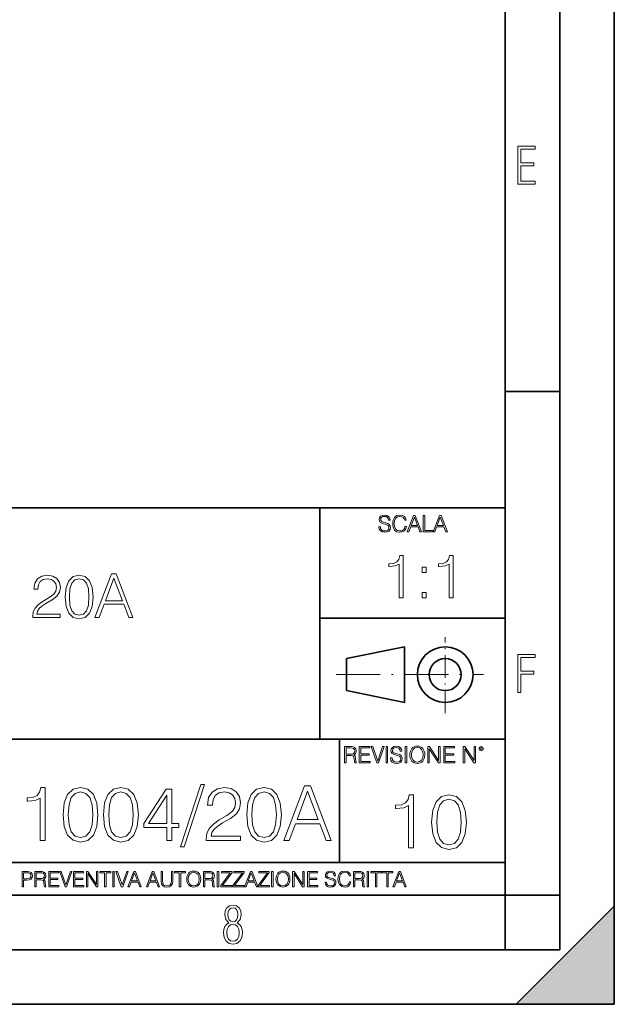
# Model space of a CAD drawing. Extents: x 0 to 420, y 0 to 297.
# Drawn here: x 365 to 420, y 0 to 90 of the extents above; entities that cross this region are included whole.
import ezdxf

# ---------------------------------------------------------------- set-up
doc = ezdxf.new("R2010")
doc.units = 0
doc.linetypes.add('DASHDOT', pattern=[18.5, 12, -3, 0.5, -3])

msp = doc.modelspace()

# ---------------------------------------------------------------- linework, layer by layer
at = {"color": 7, "lineweight": 35}
for p, q in [((420, 0), (420, 297)), ((420, 0), (420, 297)), ((415, 4.99976), (415, 292)), ((410, 9.99976), (410, 287)), ((410, 56.166401), (415, 56.166401)), ((234.999802, 45.500252), (410, 45.500252)), ((393, 24.300249), (393, 45.500252)), ((393, 35.384029), (410, 35.384029)), ((395.458008, 31.689131), (400.769989, 32.769131)), ((400.769989, 27.67433), (400.769989, 32.769131)), ((395.458008, 28.75433), (395.458008, 31.689131)), ((395.458008, 28.75433), (400.769989, 27.67433)), ((254.999802, 24.300249), (410, 24.300249)), ((394.799988, 24.300249), (394.799988, 13.00025)), ((234.999802, 13.00025), (410, 13.00025)), ((25.000401, 9.99976), (410, 9.99976)), ((234.999802, 10.00025), (410, 10.00025)), ((410, 9.99976), (415, 9.99976)), ((410, 4.99976), (410, 9.99976)), ((411, 0), (420, 9)), ((420, 0), (420, 9)), ((267.5, 4.99976), (415, 4.99976)), ((0, 0), (420, 0)), ((0, 0), (420, 0)), ((411, 0), (420, 0))]:
    msp.add_line(p, q, dxfattribs=at)
at = {"color": 7, "linetype": 'DASHDOT', "lineweight": 18, "ltscale": 0.173997}
msp.add_line((404.497986, 26.70113), (404.497986, 33.66103), dxfattribs=at)
at = {"color": 7, "linetype": 'DASHDOT', "lineweight": 18, "ltscale": 0.338425}
msp.add_line((394.484009, 30.221729), (408.020996, 30.221729), dxfattribs=at)
at = {"color": 7, "lineweight": 18}
for points in [[(411.14386, 75.172127), (412.75058, 75.172127), (412.75058, 75.444611), (411.43515, 75.444611), (411.43515, 76.868103), (412.619019, 76.868103), (412.619019, 77.135887), (411.43515, 77.135887), (411.43515, 78.399643), (412.75058, 78.399643), (412.75058, 78.672127), (411.14386, 78.672127)], [(398.408203, 43.764439), (398.408203, 43.754005), (398.443665, 43.545383), (398.552155, 43.393089), (398.727417, 43.301292), (398.967316, 43.267914), (399.18219, 43.29921), (399.34494, 43.384743), (399.447144, 43.520348), (399.484711, 43.701851), (399.455505, 43.862492), (399.369965, 43.98349), (399.223938, 44.0732), (399.013214, 44.142044), (398.837982, 44.185856), (398.723236, 44.223408), (398.646027, 44.275562), (398.600159, 44.346497), (398.585541, 44.442463), (398.606415, 44.561378), (398.673157, 44.651085), (398.781647, 44.705326), (398.929779, 44.726189), (399.084137, 44.703239), (399.200989, 44.638569), (399.271912, 44.534256), (399.299042, 44.392391), (399.440887, 44.392391), (399.403351, 44.584328), (399.303192, 44.728275), (399.146729, 44.817986), (398.936035, 44.849277), (398.729492, 44.817986), (398.575104, 44.736622), (398.477051, 44.60936), (398.443665, 44.446636), (398.468719, 44.288082), (398.543823, 44.177509), (398.671082, 44.098236), (398.85257, 44.039822), (398.994446, 44.004353), (399.150909, 43.954285), (399.259399, 43.893784), (399.321991, 43.808247), (399.342834, 43.687248), (399.31781, 43.564159), (399.244781, 43.47028), (399.12796, 43.409779), (398.969421, 43.391003), (398.789978, 43.416039), (398.658569, 43.489056), (398.577209, 43.605885), (398.550079, 43.764439)], [(400.796936, 43.799904), (400.755219, 43.626747), (400.661346, 43.497398), (400.521576, 43.418121), (400.342133, 43.391003), (400.125183, 43.434814), (399.962463, 43.564159), (399.858154, 43.776955), (399.822662, 44.064854), (399.858154, 44.348583), (399.960358, 44.555119), (400.121002, 44.682381), (400.337982, 44.726189), (400.509033, 44.701157), (400.644653, 44.630222), (400.738525, 44.517567), (400.782349, 44.371529), (400.917938, 44.371529), (400.867889, 44.567635), (400.748962, 44.717846), (400.56955, 44.813812), (400.337982, 44.849277), (400.066772, 44.795036), (399.954102, 44.730362), (399.858154, 44.640656), (399.726715, 44.394478), (399.691254, 44.23801), (399.680817, 44.062767), (399.691254, 43.883354), (399.726715, 43.726887), (399.856049, 43.476536), (400.062592, 43.320068), (400.333801, 43.267914), (400.57373, 43.305466), (400.757294, 43.407692), (400.878296, 43.574589), (400.932556, 43.799904)], [(401.020172, 43.309639), (401.164124, 43.309639), (401.335205, 43.768608), (402.011139, 43.768608), (402.180115, 43.309639), (402.324066, 43.309639), (401.754517, 44.809639), (401.589722, 44.809639)], [(401.381104, 43.891697), (401.671082, 44.663601), (401.963135, 43.891697)], [(402.482605, 43.309639), (403.390137, 43.309639), (403.390137, 43.432728), (402.6203, 43.432728), (402.6203, 44.809639), (402.482605, 44.809639)], [(403.390137, 43.309639), (403.534088, 43.309639), (403.705139, 43.768608), (404.381104, 43.768608), (404.550079, 43.309639), (404.694031, 43.309639), (404.124481, 44.809639), (403.959656, 44.809639)], [(403.751038, 43.891697), (404.041046, 44.663601), (404.333099, 43.891697)], [(400.279694, 37.248341), (400.646881, 37.248341), (400.646881, 41.137074), (400.324188, 41.137074), (400.240753, 40.786587), (400.057159, 40.547367), (399.75119, 40.408283), (399.339508, 40.369343), (399.317261, 40.369343), (399.317261, 40.130119), (399.372864, 40.130119), (399.918091, 40.180191), (400.279694, 40.347088)], [(404.847137, 37.248341), (405.214325, 37.248341), (405.214325, 41.137074), (404.891663, 41.137074), (404.808197, 40.786587), (404.624603, 40.547367), (404.318634, 40.408283), (403.906952, 40.369343), (403.884705, 40.369343), (403.884705, 40.130119), (403.940338, 40.130119), (404.485535, 40.180191), (404.847137, 40.347088)], [(402.382629, 39.584919), (402.749786, 39.584919), (402.749786, 40.080051), (402.382629, 40.080051)], [(366.68219, 35.447609), (369.191254, 35.447609), (369.191254, 35.759151), (367.043823, 35.759151), (367.110565, 36.031754), (367.277466, 36.282101), (367.527832, 36.510197), (367.878296, 36.738289), (368.456909, 37.066525), (368.901947, 37.411449), (369.13562, 37.778625), (369.213501, 38.212559), (369.130066, 38.674313), (368.890839, 39.030361), (368.518097, 39.252895), (368.034088, 39.336342), (367.505554, 39.24733), (367.11615, 38.996983), (366.865784, 38.596428), (366.77121, 38.045662), (367.138397, 38.045662), (367.194031, 38.46291), (367.366486, 38.763325), (367.644653, 38.941349), (368.022949, 39.00811), (368.362305, 38.952477), (368.623779, 38.796703), (368.785126, 38.540794), (368.846313, 38.201435), (368.785126, 37.873199), (368.607117, 37.595036), (368.200989, 37.294621), (367.633545, 36.955257), (367.210724, 36.649277), (366.910309, 36.326607), (366.732269, 35.970558), (366.676636, 35.564438)], [(369.658569, 37.339127), (369.742004, 36.471252), (369.986786, 35.842602), (370.38736, 35.464298), (370.932556, 35.336342), (371.472198, 35.458736), (371.878296, 35.842602), (372.123108, 36.465691), (372.212097, 37.333561), (372.123108, 38.195869), (371.878296, 38.82452), (371.472198, 39.202824), (370.932556, 39.336342), (370.38736, 39.208389), (369.986786, 38.830086), (369.742004, 38.201435)], [(370.036865, 37.339127), (370.086945, 38.073479), (370.253845, 38.596428), (370.531982, 38.902409), (370.932556, 39.00811), (371.327545, 38.902409), (371.611267, 38.596428), (371.778168, 38.073479), (371.833801, 37.339127), (371.778168, 36.593643), (371.611267, 36.07626), (371.327545, 35.764717), (370.932556, 35.664577), (370.531982, 35.764717), (370.253845, 36.07626), (370.086945, 36.599209)], [(372.384583, 35.447609), (372.768433, 35.447609), (373.224609, 36.671532), (375.02713, 36.671532), (375.477753, 35.447609), (375.861633, 35.447609), (374.342834, 39.447609), (373.903351, 39.447609)], [(373.347015, 36.999763), (374.1203, 39.058178), (374.89917, 36.999763)], [(402.382629, 37.248341), (402.749786, 37.248341), (402.749786, 37.743473), (402.382629, 37.743473)], [(411.14386, 28.569124), (411.43515, 28.569124), (411.43515, 30.265097), (412.619019, 30.265097), (412.619019, 30.532883), (411.43515, 30.532883), (411.43515, 31.79664), (412.75058, 31.79664), (412.75058, 32.069122), (411.14386, 32.069122)], [(395.266907, 22.126818), (395.404602, 22.126818), (395.404602, 22.798584), (395.842712, 22.798584), (395.990814, 22.783981), (396.080536, 22.733912), (396.126434, 22.635859), (396.149384, 22.479391), (396.166077, 22.281199), (396.178589, 22.187319), (396.199463, 22.126818), (396.351746, 22.126818), (396.351746, 22.14768), (396.320465, 22.195663), (396.303772, 22.285372), (396.284973, 22.510685), (396.270386, 22.637943), (396.243256, 22.735996), (396.189026, 22.809015), (396.097229, 22.859085), (396.199463, 22.913326), (396.276642, 22.992603), (396.32254, 23.099001), (396.339233, 23.228348), (396.291229, 23.428625), (396.15564, 23.566317), (395.980408, 23.618473), (395.767609, 23.626818), (395.266907, 23.626818)], [(395.404602, 22.921671), (395.404602, 23.503731), (395.794708, 23.503731), (395.957458, 23.495384), (396.084717, 23.451574), (396.166077, 23.355608), (396.197357, 23.224174), (396.172333, 23.084398), (396.10141, 22.990517), (395.978302, 22.936275), (395.80307, 22.921671)], [(396.616699, 22.126818), (397.624359, 22.126818), (397.624359, 22.249905), (396.754395, 22.249905), (396.754395, 22.836136), (397.526306, 22.836136), (397.526306, 22.959225), (396.754395, 22.959225), (396.754395, 23.503731), (397.599304, 23.503731), (397.599304, 23.626818), (396.616699, 23.626818)], [(398.231445, 22.126818), (398.379547, 22.126818), (398.899017, 23.626818), (398.759247, 23.626818), (398.306549, 22.302061), (397.853821, 23.626818), (397.709869, 23.626818)], [(399.07428, 22.126818), (399.211975, 22.126818), (399.211975, 23.626818), (399.07428, 23.626818)], [(399.48526, 22.581615), (399.48526, 22.571184), (399.520721, 22.362562), (399.629211, 22.210266), (399.804443, 22.118473), (400.044373, 22.085093), (400.259247, 22.116386), (400.421967, 22.201921), (400.5242, 22.337526), (400.561768, 22.51903), (400.532562, 22.679668), (400.447021, 22.800671), (400.300964, 22.890379), (400.090271, 22.959225), (399.915039, 23.003035), (399.800293, 23.040586), (399.723083, 23.092743), (399.677185, 23.163673), (399.662598, 23.259642), (399.683441, 23.378555), (399.750214, 23.468264), (399.858704, 23.522507), (400.006836, 23.543369), (400.161194, 23.52042), (400.278046, 23.455748), (400.348969, 23.351435), (400.376099, 23.209572), (400.517944, 23.209572), (400.480408, 23.401505), (400.380249, 23.545454), (400.223785, 23.635162), (400.013092, 23.666456), (399.806549, 23.635162), (399.652161, 23.553799), (399.554108, 23.42654), (399.520721, 23.263813), (399.545776, 23.105261), (399.62088, 22.99469), (399.748138, 22.915413), (399.929626, 22.856998), (400.071503, 22.821533), (400.227966, 22.771463), (400.336456, 22.710962), (400.399017, 22.625427), (400.419891, 22.504425), (400.394867, 22.381338), (400.321838, 22.287458), (400.205017, 22.226957), (400.046448, 22.208181), (399.867035, 22.233215), (399.735596, 22.306234), (399.654236, 22.423063), (399.627136, 22.581615)], [(400.832977, 22.126818), (400.970673, 22.126818), (400.970673, 23.626818), (400.832977, 23.626818)], [(401.252289, 22.875774), (401.262726, 22.698444), (401.300293, 22.544064), (401.437988, 22.295803), (401.654938, 22.139336), (401.788452, 22.099697), (401.93866, 22.085093), (402.086792, 22.099697), (402.220306, 22.139336), (402.339233, 22.204008), (402.439362, 22.295803), (402.518646, 22.408459), (402.577057, 22.544064), (402.612518, 22.698444), (402.627136, 22.875774), (402.614624, 23.051018), (402.577057, 23.205399), (402.518646, 23.341003), (402.439362, 23.455748), (402.339233, 23.545454), (402.220306, 23.610128), (402.086792, 23.651852), (401.93866, 23.666456), (401.788452, 23.651852), (401.654938, 23.610128), (401.538116, 23.545454), (401.437988, 23.455748), (401.300293, 23.205399), (401.262726, 23.048931)], [(401.394165, 22.875774), (401.433807, 23.155329), (401.544373, 23.366039), (401.717529, 23.497471), (401.93866, 23.543369), (402.161896, 23.497471), (402.332977, 23.366039), (402.445618, 23.157415), (402.48526, 22.875774), (402.445618, 22.592047), (402.332977, 22.383425), (402.161896, 22.251991), (401.93866, 22.208181), (401.715454, 22.251991), (401.544373, 22.383425), (401.431702, 22.592047)], [(402.89624, 22.126818), (403.033936, 22.126818), (403.033936, 23.414022), (403.87677, 22.126818), (404.029083, 22.126818), (404.029083, 23.626818), (403.891388, 23.626818), (403.891388, 22.339613), (403.048553, 23.626818), (402.89624, 23.626818)], [(404.36496, 22.126818), (405.37262, 22.126818), (405.37262, 22.249905), (404.502655, 22.249905), (404.502655, 22.836136), (405.274567, 22.836136), (405.274567, 22.959225), (404.502655, 22.959225), (404.502655, 23.503731), (405.347565, 23.503731), (405.347565, 23.626818), (404.36496, 23.626818)], [(406.148682, 22.126818), (406.286377, 22.126818), (406.286377, 23.414022), (407.129211, 22.126818), (407.281494, 22.126818), (407.281494, 23.626818), (407.143829, 23.626818), (407.143829, 22.339613), (406.300964, 23.626818), (406.148682, 23.626818)], [(407.596527, 23.428625), (407.611145, 23.351435), (407.652863, 23.288849), (407.792633, 23.232519), (407.932404, 23.288849), (407.974121, 23.351435), (407.990814, 23.428625), (407.974121, 23.503731), (407.932404, 23.568403), (407.867737, 23.610128), (407.792633, 23.626818), (407.715454, 23.610128), (407.652863, 23.568403)], [(407.692505, 23.430712), (407.72171, 23.501644), (407.792633, 23.532938), (407.861481, 23.501644), (407.892761, 23.430712), (407.863556, 23.359779), (407.792633, 23.330572), (407.719604, 23.357695)], [(367.36322, 15.014009), (367.822174, 15.014009), (367.822174, 19.874928), (367.418854, 19.874928), (367.314545, 19.436819), (367.085052, 19.137793), (366.702576, 18.96394), (366.187958, 18.91526), (366.160156, 18.91526), (366.160156, 18.616234), (366.229706, 18.616234), (366.911194, 18.678822), (367.36322, 18.887445)], [(369.470306, 17.378405), (369.574615, 16.293564), (369.880585, 15.507751), (370.381287, 15.034872), (371.062805, 14.874928), (371.737335, 15.027918), (372.244995, 15.507751), (372.550964, 16.28661), (372.662231, 17.37145), (372.550964, 18.449337), (372.244995, 19.235149), (371.737335, 19.708029), (371.062805, 19.874928), (370.381287, 19.714983), (369.880585, 19.242104), (369.574615, 18.456291)], [(373.169891, 17.378405), (373.2742, 16.293564), (373.58017, 15.507751), (374.080872, 15.034872), (374.76239, 14.874928), (375.43692, 15.027918), (375.94458, 15.507751), (376.250549, 16.28661), (376.361816, 17.37145), (376.250549, 18.449337), (375.94458, 19.235149), (375.43692, 19.708029), (374.76239, 19.874928), (374.080872, 19.714983), (373.58017, 19.242104), (373.2742, 18.456291)], [(382.09201, 20.146137), (380.221344, 14.429865), (380.562103, 14.429865), (382.425812, 20.146137)], [(382.578796, 15.014009), (385.715088, 15.014009), (385.715088, 15.40344), (383.030823, 15.40344), (383.114258, 15.74419), (383.322876, 16.057125), (383.635803, 16.342243), (384.073914, 16.627361), (384.79715, 17.037653), (385.353485, 17.468807), (385.645538, 17.927778), (385.74292, 18.4702), (385.638611, 19.04739), (385.339569, 19.492451), (384.873657, 19.770615), (384.268646, 19.874928), (383.608002, 19.763662), (383.121216, 19.450727), (382.808289, 18.950031), (382.690063, 18.261576), (383.149017, 18.261576), (383.218567, 18.783133), (383.434143, 19.158655), (383.78186, 19.381186), (384.25473, 19.464636), (384.678925, 19.395094), (385.005768, 19.200378), (385.207458, 18.880491), (385.283936, 18.456291), (385.207458, 18.045998), (384.984924, 17.698294), (384.477264, 17.322771), (383.767944, 16.898571), (383.239441, 16.516096), (382.863922, 16.112759), (382.641388, 15.667695), (382.571838, 15.160046)], [(386.299225, 17.378405), (386.403564, 16.293564), (386.709534, 15.507751), (387.210236, 15.034872), (387.891724, 14.874928), (388.566284, 15.027918), (389.073914, 15.507751), (389.379913, 16.28661), (389.49118, 17.37145), (389.379913, 18.449337), (389.073914, 19.235149), (388.566284, 19.708029), (387.891724, 19.874928), (387.210236, 19.714983), (386.709534, 19.242104), (386.403564, 18.456291)], [(389.706757, 15.014009), (390.186584, 15.014009), (390.756805, 16.543913), (393.009949, 16.543913), (393.573242, 15.014009), (394.05307, 15.014009), (392.154602, 20.014009), (391.605225, 20.014009)], [(369.943176, 17.378405), (370.005768, 18.296347), (370.214386, 18.950031), (370.562103, 19.332508), (371.062805, 19.464636), (371.556549, 19.332508), (371.911194, 18.950031), (372.119812, 18.296347), (372.189362, 17.378405), (372.119812, 16.446554), (371.911194, 15.799823), (371.556549, 15.410394), (371.062805, 15.285219), (370.562103, 15.410394), (370.214386, 15.799823), (370.005768, 16.453508)], [(373.642761, 17.378405), (373.705353, 18.296347), (373.913971, 18.950031), (374.261688, 19.332508), (374.76239, 19.464636), (375.256134, 19.332508), (375.610779, 18.950031), (375.819397, 18.296347), (375.888947, 17.378405), (375.819397, 16.446554), (375.610779, 15.799823), (375.256134, 15.410394), (374.76239, 15.285219), (374.261688, 15.410394), (373.913971, 15.799823), (373.705353, 16.453508)], [(378.962646, 15.014009), (379.421631, 15.014009), (379.421631, 16.21707), (380.061401, 16.21707), (380.061401, 16.585636), (379.421631, 16.585636), (379.421631, 19.735846), (378.927887, 19.735846), (376.869476, 16.585636), (376.869476, 16.21707), (378.962646, 16.21707)], [(378.962646, 16.585636), (377.286713, 16.585636), (378.962646, 19.158655)], [(386.772125, 17.378405), (386.834717, 18.296347), (387.043335, 18.950031), (387.391022, 19.332508), (387.891724, 19.464636), (388.385468, 19.332508), (388.740112, 18.950031), (388.948761, 18.296347), (389.01828, 17.378405), (388.948761, 16.446554), (388.740112, 15.799823), (388.385468, 15.410394), (387.891724, 15.285219), (387.391022, 15.410394), (387.043335, 15.799823), (386.834717, 16.453508)], [(390.909821, 16.954205), (391.876434, 19.527222), (392.850006, 16.954205)], [(401.143829, 14.342888), (401.602814, 14.342888), (401.602814, 19.203806), (401.199463, 19.203806), (401.095154, 18.765697), (400.865662, 18.466671), (400.483185, 18.292818), (399.968597, 18.244139), (399.940765, 18.244139), (399.940765, 17.945114), (400.010315, 17.945114), (400.691803, 18.0077), (401.143829, 18.216324)], [(403.250916, 16.707283), (403.355225, 15.622443), (403.661224, 14.836629), (404.161896, 14.36375), (404.843414, 14.203806), (405.517944, 14.356796), (406.025604, 14.836629), (406.331604, 15.615489), (406.442841, 16.700329), (406.331604, 17.778215), (406.025604, 18.564028), (405.517944, 19.036907), (404.843414, 19.203806), (404.161896, 19.043861), (403.661224, 18.570982), (403.355225, 17.785168)], [(403.723785, 16.707283), (403.786377, 17.625225), (403.994995, 18.27891), (404.342712, 18.661385), (404.843414, 18.793514), (405.337158, 18.661385), (405.691803, 18.27891), (405.900421, 17.625225), (405.969971, 16.707283), (405.900421, 15.775433), (405.691803, 15.128701), (405.337158, 14.739272), (404.843414, 14.614098), (404.342712, 14.739272), (403.994995, 15.128701), (403.786377, 15.782387)], [(365.704987, 10.781829), (365.833496, 10.781829), (365.833496, 11.389339), (366.131409, 11.389339), (366.359253, 11.412705), (366.522797, 11.486697), (366.620148, 11.611315), (366.653259, 11.788505), (366.624023, 11.959854), (366.536438, 12.082524), (366.394287, 12.156516), (366.193726, 12.181828), (365.704987, 12.181828)], [(365.833496, 11.504221), (365.833496, 12.066947), (366.187866, 12.066947), (366.335876, 12.049423), (366.439087, 11.998796), (366.49942, 11.913122), (366.520844, 11.790452), (366.495544, 11.656098), (366.425415, 11.568477), (366.304718, 11.517851), (366.133362, 11.504221)], [(366.881073, 10.781829), (367.009583, 10.781829), (367.009583, 11.408811), (367.418488, 11.408811), (367.556732, 11.395181), (367.640442, 11.348449), (367.683289, 11.256933), (367.704712, 11.110897), (367.720276, 10.925918), (367.731995, 10.838296), (367.751465, 10.781829), (367.893585, 10.781829), (367.893585, 10.8013), (367.86438, 10.846085), (367.848816, 10.929812), (367.831299, 11.140104), (367.817627, 11.258881), (367.792328, 11.350396), (367.741699, 11.418547), (367.656036, 11.465278), (367.751465, 11.515904), (367.823486, 11.589895), (367.866333, 11.6892), (367.881897, 11.809923), (367.837097, 11.99685), (367.710571, 12.125361), (367.546997, 12.17404), (367.348389, 12.181828), (366.881073, 12.181828)], [(367.009583, 11.523693), (367.009583, 12.066947), (367.373718, 12.066947), (367.525574, 12.059158), (367.644348, 12.018269), (367.720276, 11.928699), (367.749512, 11.806029), (367.726135, 11.67557), (367.659912, 11.587949), (367.545044, 11.537323), (367.38147, 11.523693)], [(368.140869, 10.781829), (369.08136, 10.781829), (369.08136, 10.89671), (368.269409, 10.89671), (368.269409, 11.443859), (368.989838, 11.443859), (368.989838, 11.558742), (368.269409, 11.558742), (368.269409, 12.066947), (369.057983, 12.066947), (369.057983, 12.181828), (368.140869, 12.181828)], [(369.647949, 10.781829), (369.786224, 10.781829), (370.271057, 12.181828), (370.140594, 12.181828), (369.718079, 10.94539), (369.295532, 12.181828), (369.161194, 12.181828)], [(370.424896, 10.781829), (371.365356, 10.781829), (371.365356, 10.89671), (370.553406, 10.89671), (370.553406, 11.443859), (371.273865, 11.443859), (371.273865, 11.558742), (370.553406, 11.558742), (370.553406, 12.066947), (371.34198, 12.066947), (371.34198, 12.181828), (370.424896, 12.181828)], [(371.602905, 10.781829), (371.731445, 10.781829), (371.731445, 11.98322), (372.518066, 10.781829), (372.660217, 10.781829), (372.660217, 12.181828), (372.531708, 12.181828), (372.531708, 10.980438), (371.745056, 12.181828), (371.602905, 12.181828)], [(373.271606, 10.781829), (373.400146, 10.781829), (373.400146, 12.066947), (373.836304, 12.066947), (373.836304, 12.181828), (372.835449, 12.181828), (372.835449, 12.066947), (373.271606, 12.066947)], [(374.019348, 10.781829), (374.147827, 10.781829), (374.147827, 12.181828), (374.019348, 12.181828)], [(374.80011, 10.781829), (374.938385, 10.781829), (375.423218, 12.181828), (375.292755, 12.181828), (374.870239, 10.94539), (374.447693, 12.181828), (374.313354, 12.181828)], [(375.41156, 10.781829), (375.545898, 10.781829), (375.705566, 11.210201), (376.336426, 11.210201), (376.494141, 10.781829), (376.62851, 10.781829), (376.096924, 12.181828), (375.943115, 12.181828)], [(375.748413, 11.325084), (376.019043, 12.045528), (376.291656, 11.325084)], [(377.097778, 10.781829), (377.232117, 10.781829), (377.391785, 11.210201), (378.022675, 11.210201), (378.180389, 10.781829), (378.314758, 10.781829), (377.783173, 12.181828), (377.629333, 12.181828)], [(377.434631, 11.325084), (377.705292, 12.045528), (377.977905, 11.325084)], [(378.453003, 12.181828), (378.453003, 11.282246), (378.486084, 11.046641), (378.585388, 10.877239), (378.750916, 10.777935), (378.984558, 10.742886), (379.216278, 10.777935), (379.381775, 10.877239), (379.483032, 11.046641), (379.518066, 11.282246), (379.518066, 12.181828), (379.389587, 12.181828), (379.389587, 11.29977), (379.366211, 11.103108), (379.294159, 10.964861), (379.169556, 10.88308), (378.984558, 10.857768), (378.797638, 10.88308), (378.673035, 10.964861), (378.602905, 11.103108), (378.581512, 11.29977), (378.581512, 12.181828)], [(380.117798, 10.781829), (380.246338, 10.781829), (380.246338, 12.066947), (380.682495, 12.066947), (380.682495, 12.181828), (379.681641, 12.181828), (379.681641, 12.066947), (380.117798, 12.066947)], [(380.79541, 11.480855), (380.805176, 11.315348), (380.84021, 11.171259), (380.968719, 10.939548), (381.171204, 10.793511), (381.295837, 10.756516), (381.436035, 10.742886), (381.57428, 10.756516), (381.698914, 10.793511), (381.809875, 10.853873), (381.903351, 10.939548), (381.977356, 11.044694), (382.03186, 11.171259), (382.064941, 11.315348), (382.078613, 11.480855), (382.066895, 11.644416), (382.03186, 11.788505), (381.977356, 11.91507), (381.903351, 12.022162), (381.809875, 12.10589), (381.698914, 12.166252), (381.57428, 12.205194), (381.436035, 12.218824), (381.295837, 12.205194), (381.171204, 12.166252), (381.062195, 12.10589), (380.968719, 12.022162), (380.84021, 11.788505), (380.805176, 11.642468)], [(380.927826, 11.480855), (380.964844, 11.741774), (381.068024, 11.938436), (381.229614, 12.061106), (381.436035, 12.103943), (381.644379, 12.061106), (381.804047, 11.938436), (381.90918, 11.74372), (381.946167, 11.480855), (381.90918, 11.216043), (381.804047, 11.021328), (381.644379, 10.898658), (381.436035, 10.857768), (381.227692, 10.898658), (381.068024, 11.021328), (380.962891, 11.216043)], [(382.329773, 10.781829), (382.458313, 10.781829), (382.458313, 11.408811), (382.867188, 11.408811), (383.005432, 11.395181), (383.089172, 11.348449), (383.132019, 11.256933), (383.153442, 11.110897), (383.169006, 10.925918), (383.180695, 10.838296), (383.200165, 10.781829), (383.342285, 10.781829), (383.342285, 10.8013), (383.31311, 10.846085), (383.297516, 10.929812), (383.279999, 11.140104), (383.266357, 11.258881), (383.241028, 11.350396), (383.19043, 11.418547), (383.104736, 11.465278), (383.200165, 11.515904), (383.272217, 11.589895), (383.315033, 11.6892), (383.330627, 11.809923), (383.285828, 11.99685), (383.159271, 12.125361), (382.995728, 12.17404), (382.797119, 12.181828), (382.329773, 12.181828)], [(382.458313, 11.523693), (382.458313, 12.066947), (382.822418, 12.066947), (382.974304, 12.059158), (383.093079, 12.018269), (383.169006, 11.928699), (383.198212, 11.806029), (383.174866, 11.67557), (383.108643, 11.587949), (382.993774, 11.537323), (382.8302, 11.523693)], [(383.599335, 10.781829), (383.727844, 10.781829), (383.727844, 12.181828), (383.599335, 12.181828)], [(383.928406, 10.781829), (384.96817, 10.781829), (384.96817, 10.89671), (384.080261, 10.89671), (384.954529, 12.070842), (384.954529, 12.181828), (383.994598, 12.181828), (383.994598, 12.066947), (384.794861, 12.066947), (383.928406, 10.900605)], [(385.036316, 10.781829), (386.076111, 10.781829), (386.076111, 10.89671), (385.188202, 10.89671), (386.062469, 12.070842), (386.062469, 12.181828), (385.102539, 12.181828), (385.102539, 12.066947), (385.902802, 12.066947), (385.036316, 10.900605)], [(386.10141, 10.781829), (386.235779, 10.781829), (386.395447, 11.210201), (387.026306, 11.210201), (387.184021, 10.781829), (387.318359, 10.781829), (386.786804, 12.181828), (386.632996, 12.181828)], [(386.438263, 11.325084), (386.708923, 12.045528), (386.981506, 11.325084)], [(387.343689, 10.781829), (388.383484, 10.781829), (388.383484, 10.89671), (387.495575, 10.89671), (388.369843, 12.070842), (388.369843, 12.181828), (387.409912, 12.181828), (387.409912, 12.066947), (388.210175, 12.066947), (387.343689, 10.900605)], [(388.584045, 10.781829), (388.712524, 10.781829), (388.712524, 12.181828), (388.584045, 12.181828)], [(388.975403, 11.480855), (388.985138, 11.315348), (389.020203, 11.171259), (389.148682, 10.939548), (389.351196, 10.793511), (389.47583, 10.756516), (389.616028, 10.742886), (389.754272, 10.756516), (389.878876, 10.793511), (389.989868, 10.853873), (390.083313, 10.939548), (390.157318, 11.044694), (390.211853, 11.171259), (390.244934, 11.315348), (390.258575, 11.480855), (390.246887, 11.644416), (390.211853, 11.788505), (390.157318, 11.91507), (390.083313, 12.022162), (389.989868, 12.10589), (389.878876, 12.166252), (389.754272, 12.205194), (389.616028, 12.218824), (389.47583, 12.205194), (389.351196, 12.166252), (389.242157, 12.10589), (389.148682, 12.022162), (389.020203, 11.788505), (388.985138, 11.642468)], [(389.107788, 11.480855), (389.144806, 11.741774), (389.247986, 11.938436), (389.409607, 12.061106), (389.616028, 12.103943), (389.824341, 12.061106), (389.984009, 11.938436), (390.089172, 11.74372), (390.12616, 11.480855), (390.089172, 11.216043), (389.984009, 11.021328), (389.824341, 10.898658), (389.616028, 10.857768), (389.407654, 10.898658), (389.247986, 11.021328), (389.142853, 11.216043)], [(390.509766, 10.781829), (390.638275, 10.781829), (390.638275, 11.98322), (391.424927, 10.781829), (391.567078, 10.781829), (391.567078, 12.181828), (391.438538, 12.181828), (391.438538, 10.980438), (390.651917, 12.181828), (390.509766, 12.181828)], [(391.880554, 10.781829), (392.821014, 10.781829), (392.821014, 10.89671), (392.009064, 10.89671), (392.009064, 11.443859), (392.729492, 11.443859), (392.729492, 11.558742), (392.009064, 11.558742), (392.009064, 12.066947), (392.797668, 12.066947), (392.797668, 12.181828), (391.880554, 12.181828)], [(393.477203, 11.206307), (393.477203, 11.196571), (393.510315, 11.001857), (393.611572, 10.859715), (393.775116, 10.77404), (393.999023, 10.742886), (394.199585, 10.772093), (394.351501, 10.851926), (394.446899, 10.978491), (394.481934, 11.147893), (394.454681, 11.297823), (394.374847, 11.410758), (394.238525, 11.494485), (394.04187, 11.558742), (393.878326, 11.599631), (393.77124, 11.63468), (393.699188, 11.683359), (393.656342, 11.749562), (393.6427, 11.83913), (393.66217, 11.950118), (393.724487, 12.033846), (393.825745, 12.084472), (393.963989, 12.103943), (394.108093, 12.082524), (394.217133, 12.022162), (394.283325, 11.924806), (394.308655, 11.792399), (394.44104, 11.792399), (394.406006, 11.971537), (394.312531, 12.10589), (394.166504, 12.189617), (393.969849, 12.218824), (393.777069, 12.189617), (393.632996, 12.113679), (393.541443, 11.994903), (393.510315, 11.843025), (393.533691, 11.695042), (393.60376, 11.591843), (393.722534, 11.517851), (393.891968, 11.463331), (394.024353, 11.430229), (394.17041, 11.383498), (394.271667, 11.32703), (394.330078, 11.247197), (394.349548, 11.134263), (394.326172, 11.019381), (394.257996, 10.931759), (394.148987, 10.875292), (394.000977, 10.857768), (393.833557, 10.881133), (393.710876, 10.949284), (393.634949, 11.058324), (393.609619, 11.206307)], [(395.706696, 11.239408), (395.667755, 11.077795), (395.580139, 10.957072), (395.449677, 10.88308), (395.282227, 10.857768), (395.079712, 10.898658), (394.927856, 11.019381), (394.830505, 11.21799), (394.797363, 11.486697), (394.830505, 11.751509), (394.925903, 11.944277), (395.075806, 12.063053), (395.27832, 12.103943), (395.437988, 12.080577), (395.564575, 12.014374), (395.652161, 11.909228), (395.693054, 11.772927), (395.819641, 11.772927), (395.772888, 11.955959), (395.661926, 12.096154), (395.494446, 12.185723), (395.27832, 12.218824), (395.025208, 12.168199), (394.920044, 12.107838), (394.830505, 12.02411), (394.707825, 11.794346), (394.674713, 11.64831), (394.664978, 11.48475), (394.674713, 11.317295), (394.707825, 11.171259), (394.828552, 10.937601), (395.021301, 10.791565), (395.274414, 10.742886), (395.498352, 10.777935), (395.669708, 10.873344), (395.782654, 11.029117), (395.833252, 11.239408)], [(396.080566, 10.781829), (396.209045, 10.781829), (396.209045, 11.408811), (396.617981, 11.408811), (396.756226, 11.395181), (396.839935, 11.348449), (396.882751, 11.256933), (396.904175, 11.110897), (396.919769, 10.925918), (396.931458, 10.838296), (396.950928, 10.781829), (397.093079, 10.781829), (397.093079, 10.8013), (397.063843, 10.846085), (397.048279, 10.929812), (397.030762, 11.140104), (397.01712, 11.258881), (396.991821, 11.350396), (396.941193, 11.418547), (396.85553, 11.465278), (396.950928, 11.515904), (397.022949, 11.589895), (397.065796, 11.6892), (397.08136, 11.809923), (397.036591, 11.99685), (396.910034, 12.125361), (396.74646, 12.17404), (396.547852, 12.181828), (396.080566, 12.181828)], [(396.209045, 11.523693), (396.209045, 12.066947), (396.573181, 12.066947), (396.725037, 12.059158), (396.843811, 12.018269), (396.919769, 11.928699), (396.948975, 11.806029), (396.925598, 11.67557), (396.859406, 11.587949), (396.744507, 11.537323), (396.580963, 11.523693)], [(397.350098, 10.781829), (397.478607, 10.781829), (397.478607, 12.181828), (397.350098, 12.181828)], [(398.099731, 10.781829), (398.228271, 10.781829), (398.228271, 12.066947), (398.664429, 12.066947), (398.664429, 12.181828), (397.663574, 12.181828), (397.663574, 12.066947), (398.099731, 12.066947)], [(399.13562, 10.781829), (399.26416, 10.781829), (399.26416, 12.066947), (399.700317, 12.066947), (399.700317, 12.181828), (398.699463, 12.181828), (398.699463, 12.066947), (399.13562, 12.066947)], [(399.708099, 10.781829), (399.842468, 10.781829), (400.002136, 11.210201), (400.632996, 11.210201), (400.79071, 10.781829), (400.925049, 10.781829), (400.393494, 12.181828), (400.239685, 12.181828)], [(400.044952, 11.325084), (400.315613, 12.045528), (400.588196, 11.325084)], [(384.656067, 7.458982), (384.444672, 7.32274), (384.294342, 7.125424), (384.200378, 6.871733), (384.17218, 6.566364), (384.228577, 6.115357), (384.402374, 5.786499), (384.674866, 5.584485), (385.041321, 5.514015), (385.403046, 5.584485), (385.675537, 5.786499), (385.844666, 6.115357), (385.905731, 6.566364), (385.872864, 6.871733), (385.7836, 7.125424), (385.628571, 7.32274), (385.421844, 7.458982), (385.708435, 7.764351), (385.802399, 8.201263), (385.746002, 8.577103), (385.595673, 8.858982), (385.356079, 9.037505), (385.041321, 9.098579), (384.721863, 9.037505), (384.482269, 8.858982), (384.331909, 8.577103), (384.280243, 8.201263), (384.374207, 7.759653)], [(385.497009, 8.220056), (385.464142, 7.942874), (385.374878, 7.740861), (385.229248, 7.614015), (385.041321, 7.571733), (384.843994, 7.614015), (384.703064, 7.740861), (384.6091, 7.942874), (384.580902, 8.220056), (384.6091, 8.483143), (384.703064, 8.680458), (384.848694, 8.802606), (385.041321, 8.844888), (385.229248, 8.802606), (385.374878, 8.680458), (385.464142, 8.483143)], [(385.605072, 6.566364), (385.562805, 6.228109), (385.450043, 5.979116), (385.266815, 5.82878), (385.022522, 5.777102), (384.797028, 5.82878), (384.623199, 5.983814), (384.510437, 6.232807), (384.47287, 6.571062), (384.510437, 6.885827), (384.627899, 7.125424), (384.811127, 7.27576), (385.041321, 7.332136), (385.266815, 7.27576), (385.445343, 7.125424), (385.562805, 6.885827)]]:
    msp.add_lwpolyline(points, close=True, dxfattribs=at)
at = {"color": 7, "lineweight": 35}
for radius in [2.548, 1.468]:
    msp.add_circle((404.497986, 30.221729), radius, dxfattribs=at)
at = {"color": 7, "lineweight": 5}
msp.add_solid([(420, 0), (411, 0), (420, 9)], dxfattribs=at)

doc.saveas('drawing.dxf')
